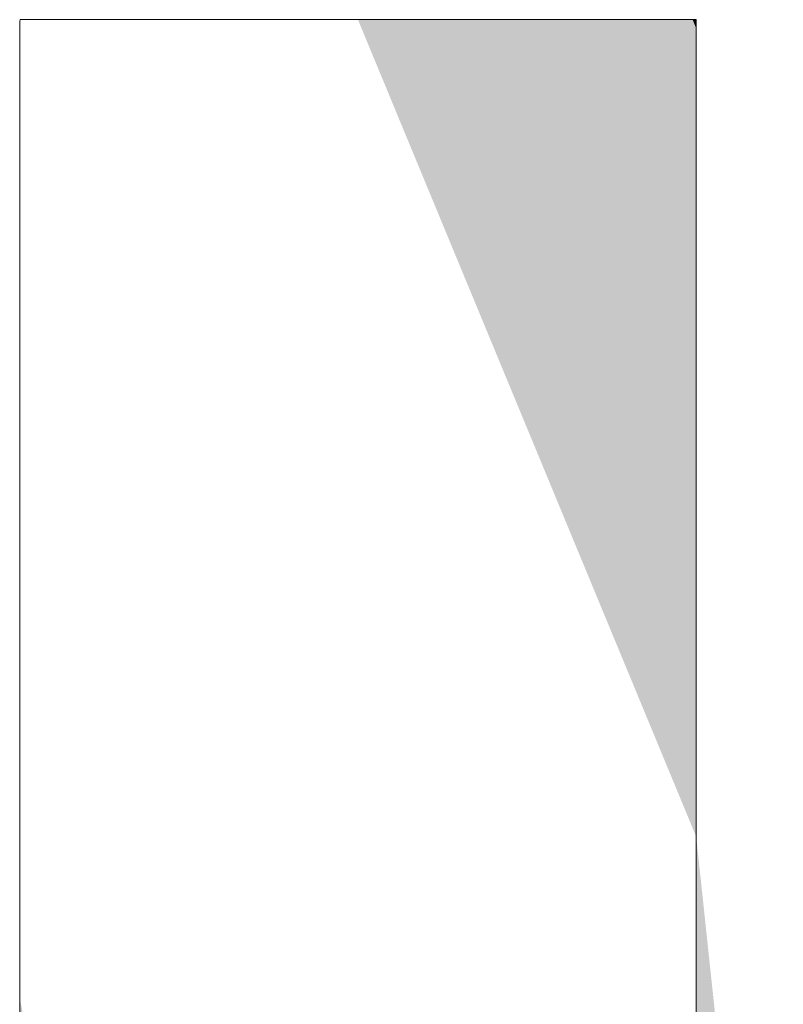
# Model space of a CAD drawing. Units: millimetres. Extents: x -210 to 210, y -148 to 149.
# Drawn here: x 188 to 189, y 130 to 131 of the extents above; entities that cross this region are included whole.
import ezdxf

# ---------------------------------------------------------------- set-up
doc = ezdxf.new("R2010")
doc.units = ezdxf.units.MM
doc.layers.add('10ユーザー', color=7, linetype='Continuous')

# ---------------------------------------------------------------- blocks, each defined once
blk = doc.blocks.new('ナカ工業ロゴ_1-8_')
at = {"layer": '10ユーザー', "color": 7, "linetype": 'Continuous', "lineweight": 5}
for p, q in [((63313.872, 18935.363), (63313.878, 18935.395)), ((63313.872, 18935.158), (63313.872, 18935.363)), ((63313.878, 18935.395), (63313.94, 18935.395)), ((63313.94, 18935.395), (63314.063, 18935.395)), ((63314.063, 18935.395), (63314.245, 18935.395)), ((63314.245, 18935.395), (63314.48, 18935.395)), ((63314.48, 18935.395), (63314.765, 18935.395)), ((63314.765, 18935.395), (63315.094, 18935.395)), ((63315.094, 18935.395), (63315.464, 18935.395)), ((63315.464, 18935.395), (63315.87, 18935.395)), ((63315.87, 18935.395), (63316.307, 18935.395)), ((63316.307, 18935.395), (63316.772, 18935.395)), ((63316.772, 18935.395), (63317.26, 18935.395)), ((63317.26, 18935.395), (63317.767, 18935.395)), ((63317.767, 18935.395), (63318.288, 18935.395)), ((63318.288, 18935.395), (63318.819, 18935.395)), ((63318.819, 18935.395), (63319.355, 18935.395)), ((63319.355, 18935.395), (63319.893, 18935.395)), ((63319.893, 18935.395), (63320.428, 18935.395)), ((63320.428, 18935.395), (63320.955, 18935.395)), ((63320.955, 18935.395), (63321.471, 18935.395)), ((63321.471, 18935.395), (63321.97, 18935.395)), ((63321.97, 18935.395), (63322.449, 18935.395)), ((63322.449, 18935.395), (63322.902, 18935.395)), ((63322.902, 18935.395), (63323.327, 18935.395)), ((63323.327, 18935.395), (63323.718, 18935.395)), ((63323.718, 18935.395), (63324.071, 18935.395)), ((63324.071, 18935.395), (63324.381, 18935.395)), ((63324.381, 18935.395), (63324.645, 18935.395)), ((63324.645, 18935.395), (63324.858, 18935.395)), ((63324.858, 18935.395), (63325.015, 18935.395)), ((63325.015, 18935.395), (63325.113, 18935.395)), ((63325.113, 18935.395), (63325.146, 18935.395)), ((63325.146, 18935.395), (63325.146, 18935.314)), ((63325.146, 18935.314), (63325.146, 18935.078)), ((63313.872, 18934.776), (63313.872, 18935.158)), ((63325.146, 18935.078), (63325.146, 18934.698)), ((63313.872, 18934.227), (63313.872, 18934.776)), ((63325.146, 18934.698), (63325.146, 18934.183)), ((63313.872, 18933.525), (63313.872, 18934.227)), ((63325.146, 18934.183), (63325.146, 18933.546)), ((63313.872, 18932.683), (63313.872, 18933.525)), ((63325.146, 18933.546), (63325.146, 18932.796)), ((63313.872, 18931.713), (63313.872, 18932.683)), ((63325.146, 18932.796), (63325.146, 18931.943)), ((63325.146, 18931.943), (63325.146, 18930.999)), ((63313.872, 18930.628), (63313.872, 18931.713)), ((63325.146, 18930.999), (63325.146, 18929.973)), ((63313.872, 18929.44), (63313.872, 18930.628)), ((63325.146, 18929.973), (63325.146, 18928.877)), ((63313.872, 18928.162), (63313.872, 18929.44)), ((63325.146, 18928.877), (63325.146, 18927.721)), ((63313.872, 18926.807), (63313.872, 18928.162)), ((63325.146, 18927.721), (63325.146, 18926.515)), ((63313.872, 18925.387), (63313.872, 18926.807)), ((63325.146, 18926.515), (63325.146, 18925.269)), ((63313.872, 18923.914), (63313.872, 18925.387)), ((63325.146, 18925.269), (63325.146, 18923.996)), ((63325.146, 18923.996), (63325.146, 18922.704)), ((63313.872, 18922.402), (63313.872, 18923.914)), ((63325.146, 18922.704), (63325.146, 18921.405)), ((63313.872, 18920.863), (63313.872, 18922.402)), ((63325.146, 18921.405), (63325.146, 18920.108)), ((63313.872, 18919.31), (63313.872, 18920.863)), ((63325.146, 18920.108), (63325.146, 18918.826)), ((63313.872, 18917.754), (63313.872, 18919.31))]:
    blk.add_line(p, q, dxfattribs=at)
at = {"layer": '10ユーザー', "color": 7, "linetype": 'Continuous', "lineweight": 25}
for points in [[(63313.872, 18935.395), (63319.509, 18935.395), (63313.872, 18935.395), (63319.388, 18935.395)], [(63313.872, 18935.395), (63319.388, 18935.395), (63313.872, 18935.395), (63319.267, 18935.395)], [(63313.872, 18935.395), (63319.267, 18935.395), (63313.872, 18935.395), (63319.146, 18935.395)], [(63313.872, 18935.395), (63319.146, 18935.395), (63313.872, 18935.395), (63319.025, 18935.395)], [(63313.872, 18935.395), (63319.025, 18935.395), (63313.872, 18935.395), (63318.905, 18935.395)], [(63313.872, 18935.395), (63318.905, 18935.395), (63313.872, 18935.395), (63318.785, 18935.395)], [(63313.872, 18935.395), (63318.785, 18935.395), (63313.872, 18935.395), (63318.665, 18935.395)], [(63313.872, 18935.395), (63318.665, 18935.395), (63313.872, 18935.395), (63318.545, 18935.395)], [(63313.872, 18935.395), (63318.545, 18935.395), (63313.872, 18935.395), (63318.426, 18935.395)], [(63313.872, 18935.395), (63318.426, 18935.395), (63313.872, 18935.395), (63318.307, 18935.395)], [(63313.872, 18935.395), (63318.307, 18935.395), (63313.872, 18935.395), (63318.189, 18935.395)], [(63313.872, 18935.395), (63318.189, 18935.395), (63313.872, 18935.395), (63318.071, 18935.395)], [(63313.872, 18935.395), (63318.071, 18935.395), (63313.872, 18935.395), (63317.954, 18935.395)], [(63313.872, 18935.395), (63317.954, 18935.395), (63313.872, 18935.395), (63317.837, 18935.395)], [(63313.872, 18935.395), (63317.837, 18935.395), (63313.872, 18935.395), (63317.721, 18935.395)], [(63313.872, 18935.395), (63317.721, 18935.395), (63313.872, 18935.395), (63317.606, 18935.395)], [(63313.872, 18935.395), (63317.606, 18935.395), (63313.872, 18935.395), (63317.492, 18935.395)], [(63313.872, 18935.395), (63317.492, 18935.395), (63313.872, 18935.395), (63317.379, 18935.395)], [(63313.872, 18935.395), (63317.379, 18935.395), (63313.872, 18935.395), (63317.266, 18935.395)], [(63313.872, 18935.395), (63317.266, 18935.395), (63313.872, 18935.395), (63317.155, 18935.395)], [(63313.872, 18935.395), (63317.155, 18935.395), (63313.872, 18935.395), (63317.044, 18935.395)], [(63313.872, 18935.395), (63317.044, 18935.395), (63313.872, 18935.395), (63316.934, 18935.395)], [(63313.872, 18935.395), (63316.934, 18935.395), (63313.872, 18935.395), (63316.826, 18935.395)], [(63313.872, 18935.395), (63316.826, 18935.395), (63313.872, 18935.395), (63316.719, 18935.395)], [(63313.872, 18935.395), (63316.719, 18935.395), (63313.872, 18935.395), (63316.612, 18935.395)], [(63313.872, 18935.395), (63316.612, 18935.395), (63313.872, 18935.395), (63316.507, 18935.395)], [(63313.872, 18935.395), (63316.507, 18935.395), (63313.872, 18935.395), (63316.404, 18935.395)], [(63313.872, 18935.395), (63316.404, 18935.395), (63313.872, 18935.395), (63316.302, 18935.395)], [(63313.872, 18935.395), (63316.302, 18935.395), (63313.872, 18935.395), (63316.201, 18935.395)], [(63313.872, 18935.395), (63316.201, 18935.395), (63313.872, 18935.395), (63316.101, 18935.395)], [(63313.872, 18935.395), (63316.101, 18935.395), (63313.872, 18935.395), (63316.003, 18935.395)], [(63313.872, 18935.395), (63316.003, 18935.395), (63313.872, 18935.395), (63315.907, 18935.395)], [(63313.872, 18935.395), (63315.907, 18935.395), (63313.872, 18935.395), (63315.812, 18935.395)], [(63313.872, 18935.395), (63315.812, 18935.395), (63313.872, 18935.395), (63315.719, 18935.395)], [(63313.872, 18935.395), (63315.719, 18935.395), (63313.872, 18935.395), (63315.627, 18935.395)], [(63313.872, 18935.395), (63315.627, 18935.395), (63313.872, 18935.395), (63315.538, 18935.395)], [(63313.872, 18935.395), (63315.538, 18935.395), (63313.872, 18935.395), (63315.45, 18935.395)], [(63313.872, 18935.395), (63315.45, 18935.395), (63313.872, 18935.395), (63315.363, 18935.395)], [(63313.872, 18935.395), (63315.363, 18935.395), (63313.872, 18935.395), (63315.279, 18935.395)], [(63313.872, 18935.395), (63315.279, 18935.395), (63313.872, 18935.395), (63315.197, 18935.395)], [(63313.872, 18935.395), (63315.197, 18935.395), (63313.872, 18935.395), (63315.116, 18935.395)], [(63313.872, 18935.395), (63315.116, 18935.395), (63313.872, 18935.395), (63315.038, 18935.395)], [(63313.872, 18935.395), (63315.038, 18935.395), (63313.872, 18935.395), (63314.962, 18935.395)], [(63313.872, 18935.395), (63314.962, 18935.395), (63313.872, 18935.395), (63314.888, 18935.395)], [(63313.872, 18935.395), (63314.888, 18935.395), (63313.872, 18935.395), (63314.816, 18935.395)], [(63313.872, 18935.395), (63314.816, 18935.395), (63313.872, 18935.395), (63314.746, 18935.395)], [(63313.872, 18935.395), (63314.746, 18935.395), (63313.872, 18935.395), (63314.679, 18935.395)], [(63313.872, 18935.395), (63314.679, 18935.395), (63313.872, 18935.395), (63314.614, 18935.395)], [(63313.872, 18935.395), (63314.614, 18935.395), (63313.872, 18935.395), (63314.551, 18935.395)], [(63313.872, 18935.395), (63314.551, 18935.395), (63313.872, 18935.395), (63314.491, 18935.395)], [(63313.872, 18935.395), (63314.491, 18935.395), (63313.872, 18935.395), (63314.433, 18935.395)], [(63313.872, 18935.395), (63314.433, 18935.395), (63313.872, 18935.395), (63314.378, 18935.395)], [(63313.872, 18935.395), (63314.378, 18935.395), (63313.872, 18935.395), (63314.325, 18935.395)], [(63313.872, 18935.395), (63314.325, 18935.395), (63313.872, 18935.395), (63314.275, 18935.395)], [(63313.872, 18935.395), (63314.275, 18935.395), (63313.872, 18935.395), (63314.227, 18935.395)], [(63313.872, 18935.395), (63314.227, 18935.395), (63313.872, 18935.395), (63314.183, 18935.395)], [(63313.872, 18935.395), (63314.183, 18935.395), (63313.872, 18935.395), (63314.141, 18935.395)], [(63313.872, 18935.395), (63314.141, 18935.395), (63313.872, 18935.395), (63314.102, 18935.395)], [(63313.872, 18935.395), (63314.102, 18935.395), (63313.872, 18935.395), (63314.066, 18935.395)], [(63313.872, 18935.395), (63314.066, 18935.395), (63313.872, 18935.395), (63314.033, 18935.395)], [(63313.872, 18935.395), (63314.033, 18935.395), (63313.872, 18935.395), (63314.002, 18935.395)], [(63313.872, 18935.395), (63314.002, 18935.395), (63313.872, 18935.395), (63313.975, 18935.395)], [(63313.872, 18935.395), (63313.975, 18935.395), (63313.872, 18935.395), (63313.951, 18935.395)], [(63313.872, 18935.395), (63313.951, 18935.395), (63313.872, 18935.395), (63313.93, 18935.395)], [(63313.872, 18935.395), (63313.93, 18935.395), (63313.872, 18935.395), (63313.912, 18935.395)], [(63313.872, 18935.395), (63313.912, 18935.395), (63313.872, 18935.395), (63313.897, 18935.395)], [(63313.872, 18935.395), (63313.897, 18935.395), (63313.872, 18935.395), (63313.886, 18935.395)], [(63313.872, 18935.395), (63313.886, 18935.395), (63313.872, 18935.395), (63313.878, 18935.395)], [(63313.872, 18935.395), (63313.878, 18935.395), (63313.872, 18935.395), (63313.873, 18935.395)], [(63319.509, 18935.395), (63325.146, 18921.776), (63319.509, 18935.395), (63320.709, 18935.395)], [(63319.509, 18935.395), (63320.709, 18935.395), (63319.509, 18935.395), (63320.471, 18935.395)], [(63319.509, 18935.395), (63320.471, 18935.395), (63319.509, 18935.395), (63320.232, 18935.395)], [(63319.509, 18935.395), (63320.232, 18935.395), (63319.509, 18935.395), (63319.992, 18935.395)], [(63319.509, 18935.395), (63319.992, 18935.395), (63319.509, 18935.395), (63319.751, 18935.395)], [(63325.146, 18921.776), (63320.944, 18935.395), (63325.146, 18921.776), (63320.709, 18935.395)], [(63325.146, 18921.776), (63321.178, 18935.395), (63325.146, 18921.776), (63320.944, 18935.395)], [(63325.146, 18922.36), (63321.408, 18935.395), (63325.146, 18922.36), (63321.178, 18935.395)], [(63325.146, 18921.776), (63325.146, 18922.36), (63325.146, 18921.776), (63321.178, 18935.395)], [(63325.146, 18923.523), (63321.636, 18935.395), (63325.146, 18923.523), (63321.408, 18935.395)], [(63325.146, 18922.942), (63325.146, 18923.523), (63325.146, 18922.942), (63321.408, 18935.395)], [(63325.146, 18922.36), (63325.146, 18922.942), (63325.146, 18922.36), (63321.408, 18935.395)], [(63325.146, 18924.101), (63321.859, 18935.395), (63325.146, 18924.101), (63321.636, 18935.395)], [(63325.146, 18923.523), (63325.146, 18924.101), (63325.146, 18923.523), (63321.636, 18935.395)], [(63325.146, 18924.674), (63322.079, 18935.395), (63325.146, 18924.674), (63321.859, 18935.395)], [(63325.146, 18924.101), (63325.146, 18924.674), (63325.146, 18924.101), (63321.859, 18935.395)], [(63325.146, 18925.807), (63322.295, 18935.395), (63325.146, 18925.807), (63322.079, 18935.395)], [(63325.146, 18925.244), (63325.146, 18925.807), (63325.146, 18925.244), (63322.079, 18935.395)], [(63325.146, 18924.674), (63325.146, 18925.244), (63325.146, 18924.674), (63322.079, 18935.395)], [(63325.146, 18926.364), (63322.505, 18935.395), (63325.146, 18926.364), (63322.295, 18935.395)], [(63325.146, 18925.807), (63325.146, 18926.364), (63325.146, 18925.807), (63322.295, 18935.395)], [(63325.146, 18926.913), (63322.711, 18935.395), (63325.146, 18926.913), (63322.505, 18935.395)], [(63325.146, 18926.364), (63325.146, 18926.913), (63325.146, 18926.364), (63322.505, 18935.395)], [(63325.146, 18927.454), (63322.911, 18935.395), (63325.146, 18927.454), (63322.711, 18935.395)], [(63325.146, 18926.913), (63325.146, 18927.454), (63325.146, 18926.913), (63322.711, 18935.395)], [(63325.146, 18928.506), (63323.105, 18935.395), (63325.146, 18928.506), (63322.911, 18935.395)], [(63325.146, 18927.985), (63325.146, 18928.506), (63325.146, 18927.985), (63322.911, 18935.395)], [(63325.146, 18927.454), (63325.146, 18927.985), (63325.146, 18927.454), (63322.911, 18935.395)], [(63325.146, 18929.015), (63323.293, 18935.395), (63325.146, 18929.015), (63323.105, 18935.395)], [(63325.146, 18928.506), (63325.146, 18929.015), (63325.146, 18928.506), (63323.105, 18935.395)], [(63325.146, 18929.512), (63323.474, 18935.395), (63325.146, 18929.512), (63323.293, 18935.395)], [(63325.146, 18929.015), (63325.146, 18929.512), (63325.146, 18929.015), (63323.293, 18935.395)], [(63325.146, 18929.995), (63323.649, 18935.395), (63325.146, 18929.995), (63323.474, 18935.395)], [(63325.146, 18929.512), (63325.146, 18929.995), (63325.146, 18929.512), (63323.474, 18935.395)], [(63325.146, 18930.918), (63323.815, 18935.395), (63325.146, 18930.918), (63323.649, 18935.395)], [(63325.146, 18930.464), (63325.146, 18930.918), (63325.146, 18930.464), (63323.649, 18935.395)], [(63325.146, 18929.995), (63325.146, 18930.464), (63325.146, 18929.995), (63323.649, 18935.395)], [(63325.146, 18931.356), (63323.974, 18935.395), (63325.146, 18931.356), (63323.815, 18935.395)], [(63325.146, 18930.918), (63325.146, 18931.356), (63325.146, 18930.918), (63323.815, 18935.395)], [(63325.146, 18931.776), (63324.124, 18935.395), (63325.146, 18931.776), (63323.974, 18935.395)], [(63325.146, 18931.356), (63325.146, 18931.776), (63325.146, 18931.356), (63323.974, 18935.395)], [(63325.146, 18932.179), (63324.266, 18935.395), (63325.146, 18932.179), (63324.124, 18935.395)], [(63325.146, 18931.776), (63325.146, 18932.179), (63325.146, 18931.776), (63324.124, 18935.395)], [(63325.146, 18932.562), (63324.399, 18935.395), (63325.146, 18932.562), (63324.266, 18935.395)], [(63325.146, 18932.179), (63325.146, 18932.562), (63325.146, 18932.179), (63324.266, 18935.395)], [(63325.146, 18933.268), (63324.522, 18935.395), (63325.146, 18933.268), (63324.399, 18935.395)], [(63325.146, 18932.926), (63325.146, 18933.268), (63325.146, 18932.926), (63324.399, 18935.395)], [(63325.146, 18932.562), (63325.146, 18932.926), (63325.146, 18932.562), (63324.399, 18935.395)], [(63325.146, 18933.588), (63324.635, 18935.395), (63325.146, 18933.588), (63324.522, 18935.395)], [(63325.146, 18933.268), (63325.146, 18933.588), (63325.146, 18933.268), (63324.522, 18935.395)], [(63325.146, 18933.886), (63324.738, 18935.395), (63325.146, 18933.886), (63324.635, 18935.395)], [(63325.146, 18933.588), (63325.146, 18933.886), (63325.146, 18933.588), (63324.635, 18935.395)], [(63325.146, 18934.16), (63324.831, 18935.395), (63325.146, 18934.16), (63324.738, 18935.395)], [(63325.146, 18933.886), (63325.146, 18934.16), (63325.146, 18933.886), (63324.738, 18935.395)], [(63325.146, 18934.409), (63324.912, 18935.395), (63325.146, 18934.409), (63324.831, 18935.395)], [(63325.146, 18934.16), (63325.146, 18934.409), (63325.146, 18934.16), (63324.831, 18935.395)], [(63325.146, 18934.829), (63324.982, 18935.395), (63325.146, 18934.829), (63324.912, 18935.395)], [(63325.146, 18934.632), (63325.146, 18934.829), (63325.146, 18934.632), (63324.912, 18935.395)], [(63325.146, 18934.409), (63325.146, 18934.632), (63325.146, 18934.409), (63324.912, 18935.395)], [(63325.146, 18934.998), (63325.04, 18935.395), (63325.146, 18934.998), (63324.982, 18935.395)], [(63325.146, 18934.829), (63325.146, 18934.998), (63325.146, 18934.829), (63324.982, 18935.395)], [(63325.146, 18935.138), (63325.086, 18935.395), (63325.146, 18935.138), (63325.04, 18935.395)], [(63325.146, 18934.998), (63325.146, 18935.138), (63325.146, 18934.998), (63325.04, 18935.395)], [(63325.146, 18935.249), (63325.119, 18935.395), (63325.146, 18935.249), (63325.086, 18935.395)], [(63325.146, 18935.138), (63325.146, 18935.249), (63325.146, 18935.138), (63325.086, 18935.395)], [(63325.146, 18935.329), (63325.14, 18935.395), (63325.146, 18935.329), (63325.119, 18935.395)], [(63325.146, 18935.249), (63325.146, 18935.329), (63325.146, 18935.249), (63325.119, 18935.395)], [(63325.146, 18935.378), (63325.146, 18935.395), (63325.146, 18935.378), (63325.14, 18935.395)], [(63325.146, 18935.329), (63325.146, 18935.378), (63325.146, 18935.329), (63325.14, 18935.395)], [(63313.872, 18935.029), (63313.872, 18935.02), (63313.872, 18935.029), (63313.872, 18935.01)], [(63313.872, 18934.602), (63313.872, 18934.589), (63313.872, 18934.602), (63313.872, 18935.029)], [(63313.872, 18935.01), (63313.872, 18935.001), (63313.872, 18935.01), (63313.872, 18934.992)], [(63313.872, 18935.01), (63313.872, 18934.992), (63313.872, 18935.01), (63313.872, 18934.982)], [(63313.872, 18935.01), (63313.872, 18934.982), (63313.872, 18935.01), (63313.872, 18934.973)], [(63313.872, 18935.01), (63313.872, 18934.973), (63313.872, 18935.01), (63313.872, 18934.924)], [(63313.872, 18935.01), (63313.872, 18934.924), (63313.872, 18935.01), (63313.872, 18934.872)], [(63313.872, 18935.01), (63313.872, 18934.872), (63313.872, 18935.01), (63313.872, 18934.851)], [(63313.872, 18934.602), (63313.872, 18934.589), (63313.872, 18934.602), (63313.872, 18935.01)], [(63313.872, 18934.973), (63313.872, 18934.963), (63313.872, 18934.973), (63313.872, 18934.954)], [(63313.872, 18934.973), (63313.872, 18934.954), (63313.872, 18934.973), (63313.872, 18934.944)], [(63313.872, 18934.973), (63313.872, 18934.944), (63313.872, 18934.973), (63313.872, 18934.934)], [(63313.872, 18934.973), (63313.872, 18934.934), (63313.872, 18934.973), (63313.872, 18934.924)], [(63313.872, 18934.924), (63313.872, 18934.914), (63313.872, 18934.924), (63313.872, 18934.903)], [(63313.872, 18934.924), (63313.872, 18934.903), (63313.872, 18934.924), (63313.872, 18934.893)], [(63313.872, 18934.924), (63313.872, 18934.893), (63313.872, 18934.924), (63313.872, 18934.883)], [(63313.872, 18934.924), (63313.872, 18934.883), (63313.872, 18934.924), (63313.872, 18934.872)], [(63313.872, 18934.872), (63313.872, 18934.861), (63313.872, 18934.872), (63313.872, 18934.851)], [(63313.872, 18934.851), (63313.872, 18934.84), (63313.872, 18934.851), (63313.872, 18934.829)], [(63313.872, 18934.851), (63313.872, 18934.829), (63313.872, 18934.851), (63313.872, 18934.818)], [(63313.872, 18934.851), (63313.872, 18934.818), (63313.872, 18934.851), (63313.872, 18934.784)], [(63313.872, 18934.851), (63313.872, 18934.784), (63313.872, 18934.851), (63313.872, 18934.772)], [(63313.872, 18934.851), (63313.872, 18934.772), (63313.872, 18934.851), (63313.872, 18934.761)], [(63313.872, 18934.851), (63313.872, 18934.761), (63313.872, 18934.851), (63313.872, 18934.749)], [(63313.872, 18934.851), (63313.872, 18934.749), (63313.872, 18934.851), (63313.872, 18934.737)], [(63313.872, 18934.851), (63313.872, 18934.737), (63313.872, 18934.851), (63313.872, 18934.726)], [(63313.872, 18934.851), (63313.872, 18934.726), (63313.872, 18934.851), (63313.872, 18934.714)], [(63313.872, 18934.851), (63313.872, 18934.714), (63313.872, 18934.851), (63313.872, 18934.702)], [(63313.872, 18934.851), (63313.872, 18934.702), (63313.872, 18934.851), (63313.872, 18934.689)], [(63313.872, 18934.851), (63313.872, 18934.689), (63313.872, 18934.851), (63313.872, 18934.665)], [(63313.872, 18934.851), (63313.872, 18934.665), (63313.872, 18934.851), (63313.872, 18934.64)], [(63313.872, 18934.851), (63313.872, 18934.64), (63313.872, 18934.851), (63313.872, 18934.614)], [(63313.872, 18934.851), (63313.872, 18934.614), (63313.872, 18934.851), (63313.872, 18934.602)], [(63313.872, 18934.602), (63313.872, 18934.589), (63313.872, 18934.602), (63313.872, 18934.851)], [(63313.872, 18934.818), (63313.872, 18934.807), (63313.872, 18934.818), (63313.872, 18934.795)], [(63313.872, 18934.818), (63313.872, 18934.795), (63313.872, 18934.818), (63313.872, 18934.784)], [(63313.872, 18934.689), (63313.872, 18934.677), (63313.872, 18934.689), (63313.872, 18934.665)], [(63313.872, 18934.665), (63313.872, 18934.652), (63313.872, 18934.665), (63313.872, 18934.64)], [(63313.872, 18934.64), (63313.872, 18934.627), (63313.872, 18934.64), (63313.872, 18934.614)], [(63313.872, 18934.589), (63313.872, 18934.468), (63313.872, 18934.589), (63313.872, 18934.339)], [(63313.872, 18934.589), (63313.872, 18934.339), (63313.872, 18934.589), (63313.872, 18934.203)], [(63313.872, 18925.397), (63313.872, 18925.076), (63313.872, 18925.397), (63313.872, 18934.589)], [(63313.872, 18934.203), (63313.872, 18934.06), (63313.872, 18934.203), (63313.872, 18933.909)], [(63313.872, 18934.203), (63313.872, 18933.909), (63313.872, 18934.203), (63313.872, 18933.751)], [(63313.872, 18934.203), (63313.872, 18933.751), (63313.872, 18934.203), (63313.872, 18933.586)], [(63313.872, 18934.203), (63313.872, 18933.586), (63313.872, 18934.203), (63313.872, 18932.857)], [(63313.872, 18934.203), (63313.872, 18932.857), (63313.872, 18934.203), (63313.872, 18931.805)], [(63313.872, 18934.203), (63313.872, 18931.805), (63313.872, 18934.203), (63313.872, 18930.611)], [(63313.872, 18934.203), (63313.872, 18930.611), (63313.872, 18934.203), (63313.872, 18929.833)], [(63313.872, 18934.203), (63313.872, 18929.833), (63313.872, 18934.203), (63313.872, 18929.564)], [(63313.872, 18934.203), (63313.872, 18929.564), (63313.872, 18934.203), (63313.872, 18929.291)], [(63313.872, 18934.203), (63313.872, 18929.291), (63313.872, 18934.203), (63313.872, 18928.732)], [(63313.872, 18934.203), (63313.872, 18928.732), (63313.872, 18934.203), (63313.872, 18928.446)], [(63313.872, 18934.203), (63313.872, 18928.446), (63313.872, 18934.203), (63313.872, 18926.032)], [(63313.872, 18934.203), (63313.872, 18926.032), (63313.872, 18934.203), (63313.872, 18925.397)], [(63313.872, 18925.397), (63313.872, 18925.076), (63313.872, 18925.397), (63313.872, 18934.203)], [(63313.872, 18933.586), (63313.872, 18933.414), (63313.872, 18933.586), (63313.872, 18933.235)], [(63313.872, 18933.586), (63313.872, 18933.235), (63313.872, 18933.586), (63313.872, 18933.049)], [(63313.872, 18933.586), (63313.872, 18933.049), (63313.872, 18933.586), (63313.872, 18932.857)], [(63313.872, 18932.857), (63313.872, 18932.659), (63313.872, 18932.857), (63313.872, 18931.805)], [(63313.872, 18932.659), (63313.872, 18932.455), (63313.872, 18932.659), (63313.872, 18932.244)], [(63313.872, 18932.659), (63313.872, 18932.244), (63313.872, 18932.659), (63313.872, 18932.027)], [(63313.872, 18932.659), (63313.872, 18932.027), (63313.872, 18932.659), (63313.872, 18931.805)], [(63313.872, 18931.805), (63313.872, 18931.577), (63313.872, 18931.805), (63313.872, 18930.86)], [(63313.872, 18931.805), (63313.872, 18930.86), (63313.872, 18931.805), (63313.872, 18930.611)], [(63313.872, 18931.577), (63313.872, 18931.343), (63313.872, 18931.577), (63313.872, 18931.104)], [(63313.872, 18931.577), (63313.872, 18931.104), (63313.872, 18931.577), (63313.872, 18930.86)], [(63313.872, 18930.611), (63313.872, 18930.356), (63313.872, 18930.611), (63313.872, 18930.097)], [(63313.872, 18930.611), (63313.872, 18930.097), (63313.872, 18930.611), (63313.872, 18929.833)], [(63313.872, 18929.291), (63313.872, 18929.014), (63313.872, 18929.291), (63313.872, 18928.732)], [(63313.872, 18928.446), (63313.872, 18928.157), (63313.872, 18928.446), (63313.872, 18927.863)], [(63313.872, 18928.446), (63313.872, 18927.863), (63313.872, 18928.446), (63313.872, 18927.566)], [(63313.872, 18928.446), (63313.872, 18927.566), (63313.872, 18928.446), (63313.872, 18926.962)], [(63313.872, 18928.446), (63313.872, 18926.962), (63313.872, 18928.446), (63313.872, 18926.655)], [(63313.872, 18928.446), (63313.872, 18926.655), (63313.872, 18928.446), (63313.872, 18926.345)], [(63313.872, 18928.446), (63313.872, 18926.345), (63313.872, 18928.446), (63313.872, 18926.032)], [(63313.872, 18927.566), (63313.872, 18927.266), (63313.872, 18927.566), (63313.872, 18926.962)], [(63313.872, 18926.032), (63313.872, 18925.716), (63313.872, 18926.032), (63313.872, 18925.397)], [(63313.872, 18925.076), (63313.872, 18924.932), (63313.872, 18925.076), (63313.872, 18924.788)], [(63313.872, 18919.394), (63313.872, 18919.088), (63313.872, 18919.394), (63313.872, 18925.076)], [(63313.872, 18919.394), (63313.872, 18919.088), (63313.872, 18919.394), (63313.872, 18924.788)], [(63313.872, 18919.394), (63313.872, 18919.088), (63313.872, 18919.394), (63313.872, 18924.644)], [(63313.872, 18924.499), (63313.872, 18924.353), (63313.872, 18924.499), (63313.872, 18924.061)], [(63313.872, 18924.499), (63313.872, 18924.061), (63313.872, 18924.499), (63313.872, 18923.915)], [(63313.872, 18924.499), (63313.872, 18923.915), (63313.872, 18924.499), (63313.872, 18923.768)], [(63313.872, 18924.499), (63313.872, 18923.768), (63313.872, 18924.499), (63313.872, 18923.325)], [(63313.872, 18924.499), (63313.872, 18923.325), (63313.872, 18924.499), (63313.872, 18922.13)], [(63313.872, 18924.499), (63313.872, 18922.13), (63313.872, 18924.499), (63313.872, 18921.223)], [(63313.872, 18924.499), (63313.872, 18921.223), (63313.872, 18924.499), (63313.872, 18920.919)], [(63313.872, 18919.394), (63313.872, 18919.088), (63313.872, 18919.394), (63313.872, 18924.499)], [(63313.872, 18924.353), (63313.872, 18924.208), (63313.872, 18924.353), (63313.872, 18924.061)], [(63313.872, 18923.768), (63313.872, 18923.62), (63313.872, 18923.768), (63313.872, 18923.473)], [(63313.872, 18923.768), (63313.872, 18923.473), (63313.872, 18923.768), (63313.872, 18923.325)], [(63313.872, 18923.325), (63313.872, 18923.176), (63313.872, 18923.325), (63313.872, 18923.028)], [(63313.872, 18923.325), (63313.872, 18923.028), (63313.872, 18923.325), (63313.872, 18922.879)], [(63313.872, 18923.325), (63313.872, 18922.879), (63313.872, 18923.325), (63313.872, 18922.13)], [(63313.872, 18922.879), (63313.872, 18922.729), (63313.872, 18922.879), (63313.872, 18922.58)], [(63313.872, 18922.879), (63313.872, 18922.58), (63313.872, 18922.879), (63313.872, 18922.43)], [(63313.872, 18922.879), (63313.872, 18922.43), (63313.872, 18922.879), (63313.872, 18922.13)], [(63313.872, 18922.43), (63313.872, 18922.28), (63313.872, 18922.43), (63313.872, 18922.13)], [(63313.872, 18922.13), (63313.872, 18921.979), (63313.872, 18922.13), (63313.872, 18921.828)], [(63313.872, 18922.13), (63313.872, 18921.828), (63313.872, 18922.13), (63313.872, 18921.677)], [(63313.872, 18922.13), (63313.872, 18921.677), (63313.872, 18922.13), (63313.872, 18921.223)], [(63313.872, 18921.677), (63313.872, 18921.526), (63313.872, 18921.677), (63313.872, 18921.374)], [(63313.872, 18921.677), (63313.872, 18921.374), (63313.872, 18921.677), (63313.872, 18921.223)], [(63325.146, 18921.192), (63325.146, 18921.776), (63325.146, 18921.192), (63326.597, 18908.157)], [(63313.872, 18921.223), (63313.872, 18921.071), (63313.872, 18921.223), (63313.872, 18920.919)], [(63325.146, 18920.61), (63325.146, 18921.192), (63325.146, 18920.61), (63326.597, 18908.157)], [(63313.872, 18920.919), (63313.872, 18920.767), (63313.872, 18920.919), (63313.872, 18920.615)], [(63313.872, 18920.919), (63313.872, 18920.615), (63313.872, 18920.919), (63313.872, 18920.462)], [(63313.872, 18920.919), (63313.872, 18920.462), (63313.872, 18920.919), (63313.872, 18919.852)], [(63313.872, 18920.919), (63313.872, 18919.852), (63313.872, 18920.919), (63313.872, 18919.699)], [(63313.872, 18920.919), (63313.872, 18919.699), (63313.872, 18920.919), (63313.872, 18919.394)], [(63313.872, 18919.394), (63313.872, 18919.088), (63313.872, 18919.394), (63313.872, 18920.919)], [(63325.146, 18920.029), (63325.146, 18920.61), (63325.146, 18920.029), (63326.597, 18908.157)], [(63313.872, 18920.462), (63313.872, 18920.31), (63313.872, 18920.462), (63313.872, 18920.157)], [(63313.872, 18920.462), (63313.872, 18920.157), (63313.872, 18920.462), (63313.872, 18920.005)], [(63313.872, 18920.462), (63313.872, 18920.005), (63313.872, 18920.462), (63313.872, 18919.852)], [(63325.146, 18919.452), (63325.146, 18920.029), (63325.146, 18919.452), (63326.597, 18908.157)], [(63313.872, 18919.699), (63313.872, 18919.546), (63313.872, 18919.699), (63313.872, 18919.394)], [(63313.872, 18919.394), (63313.872, 18919.241), (63313.872, 18919.394), (63313.872, 18919.088)], [(63325.146, 18918.878), (63325.146, 18919.452), (63325.146, 18918.878), (63326.597, 18908.157)], [(63318.122, 18898.53), (63313.872, 18919.088), (63318.122, 18898.53), (63313.872, 18918.04)]]:
    blk.add_solid(points, dxfattribs=at)

msp = doc.modelspace()

# ---------------------------------------------------------------- block references
at = {"layer": '10ユーザー', "color": 132, "linetype": 'Continuous', "lineweight": 5, "true_color": 0x00c0c0, "xscale": 0.061063348416, "yscale": 0.061063348416}
msp.add_blockref('ナカ工業ロゴ_1-8_', (-3678.1279, -1025.2191), dxfattribs=at)

doc.saveas('drawing.dxf')
